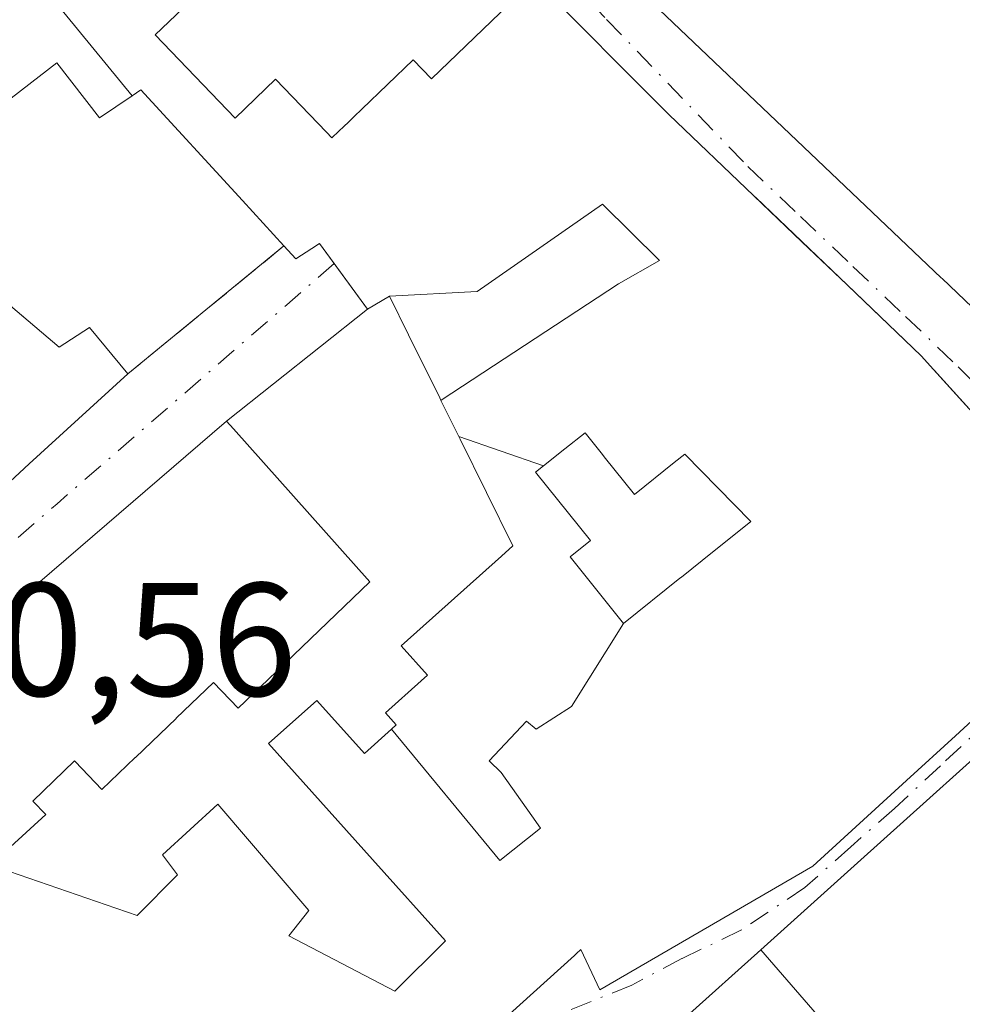
# Model space of a CAD drawing. Units: metres. Extents: x 601263 to 604731, y 4685213 to 4687578.
# Drawn here: x 603766 to 603824, y 4686719 to 4686780 of the extents above; entities that cross this region are included whole.
import ezdxf

# ---------------------------------------------------------------- set-up
doc = ezdxf.new("R2010")
doc.units = ezdxf.units.M
doc.header["$MEASUREMENT"] = 0
doc.linetypes.add('DGN Style 3', pattern=[2.307223458686699, 1.648016756204785, -0.6592067024819142])
doc.linetypes.add('DGN Style 4', pattern=[2.6384748266838614, 1.318413404963828, -0.6592067024819142, 0.001648016756204785, -0.6592067024819142])
for name, color, linetype, lineweight in [('Edificación Cxs', 1, 'Continuous', 13), ('Muro lineal', 1, 'DGN Style 3', 13), ('Rótulo de punto de cota en terreno', 7, 'Continuous', 0), ('Vía urbana Cxs', 4, 'Continuous', 0), ('Vía urbana eje', 4, 'DGN Style 4', 0)]:
    doc.layers.add(name, color=color, linetype=linetype, lineweight=lineweight)
doc.styles.add('Style-Arial', font='txt')

# ---------------------------------------------------------------- blocks, each defined once
blk = doc.blocks.new('*U27')
at = {"layer": 'Vía urbana Cxs', "color": 4, "linetype": 'Continuous', "lineweight": 0}
for points in [[(603806.0323000001, 4686780.4323, 298.4323000000004), (603823.1042999999, 4686764.185900001, 297.5764999999956), (603823.1475999998, 4686764.1447, 297.545499999993), (603827.8601000002, 4686759.6601, 297.9415000000009), (603829.6187000005, 4686762.233700001, 299.6974999999948), (603834.3926999997, 4686769.2193, 299.6263000000035), (603834.4165000003, 4686769.254100001, 299.6255999999994), (603835.7560999999, 4686771.214299999, 299.1043000000063), (603835.7643999998, 4686771.226299999, 299.0981000000029), (603836.5800999999, 4686772.420100001, 298.3129000000045), (603847.8300999999, 4686787.890100001, 297.6423999999971)], [(603793.7600999996, 4686716.170100001, 295.1021000000038), (603800.3317, 4686722.1193, 296.7320999999938), (603800.4590999996, 4686722.2349, 296.8392000000022), (603800.7301000003, 4686722.4801, 297.0656000000017), (603801.9001000002, 4686719.9801, 294.6013999999996), (603815.1300999997, 4686727.6501, 297.006899999993), (603820.9364, 4686732.967300001, 297.5215000000026), (603823.9836999997, 4686735.758300001, 297.7939000000042), (603826.8006999996, 4686738.338099999, 299.1989000000031)], [(603831.2396, 4686748.975500001, 298.5915999999997), (603822.6237000005, 4686758.5053, 296.6386999999959), (603821.8601000002, 4686759.350099999, 296.6591000000044), (603817.2509000005, 4686763.759099999, 296.4824999999983), (603814.4556999998, 4686766.4331, 296.9768999999943), (603811.4715, 4686769.287900001, 296.882500000007), (603806.1901000004, 4686774.340100001, 296.4597000000067), (603797.8601000002, 4686782.710100001, 294.2682999999961)], [(603764.0749000004, 4686750.4309, 293.5314000000071), (603766.4927000003, 4686752.640100001, 293.0429000000004), (603772.6101000002, 4686758.2301, 291.8013000000064), (603782.3000999996, 4686766.170100001, 295.1837999999989), (603783.0301000001, 4686765.380100001, 294.6297999999952), (603784.0301000001, 4686766.020099999, 295.4069000000018), (603784.5000999998, 4686766.3201, 295.7302000000054), (603785.4111000003, 4686765.072799999, 295.0243000000046), (603787.4801000003, 4686762.2401, 294.195000000007), (603778.7401000002, 4686755.280099999, 293.5461000000068), (603754.6501000002, 4686734.5701, 294.0567000000011)], [(603826.0736999996, 4686735.215100001, 299.2960000000021), (603822.3821, 4686731.897299999, 297.4703000000009), (603817.9036999998, 4686727.872300001, 296.8894), (603811.8925000001, 4686722.469699999, 294.3315000000002), (603802.6802000003, 4686714.190099999, 292.2728000000061)]]:
    blk.add_polyline3d(points, dxfattribs=at)

msp = doc.modelspace()

# ---------------------------------------------------------------- linework, layer by layer
at = {"layer": 'Edificación Cxs', "color": 1, "linetype": 'Continuous', "lineweight": 13, "flags": 128}
for points, elevation in [([(603847.8300999999, 4686787.890100001), (603836.5800999999, 4686772.420100001), (603835.7642999999, 4686771.226299999), (603835.7560999999, 4686771.214299999), (603834.4165000003, 4686769.254100001), (603834.3926999997, 4686769.2193), (603829.6187000005, 4686762.233700001), (603827.8601000002, 4686759.6601), (603823.1475000001, 4686764.1447), (603823.1042999999, 4686764.185900001), (603806.0323000001, 4686780.4323)], 301.748999999996), ([(603777.7500999998, 4686782.600099999), (603774.3000999996, 4686779.280099999), (603779.2701000003, 4686774.110099999), (603781.7801000001, 4686776.520099999), (603784.9489000002, 4686773.2335), (603785.2801000001, 4686772.890100001), (603785.6957, 4686773.2893), (603786.0069000004, 4686773.588099999), (603786.2953000005, 4686773.864900001), (603786.6501000002, 4686774.205700001), (603787.1283, 4686774.664899999), (603790.3201000001, 4686777.7301), (603791.4501, 4686776.550100001), (603797.8601000002, 4686782.710100001), (603806.1901000004, 4686774.340100001), (603811.4715, 4686769.287900001), (603811.6167000001, 4686769.149), (603817.2509000005, 4686763.759099999), (603817.3026999999, 4686763.7095), (603821.8601000002, 4686759.350099999), (603822.6237000005, 4686758.5053), (603822.6579999998, 4686758.467399999), (603831.2395000001, 4686748.975500001)], 300.7047000000013), ([(603765.2681, 4686727.3301), (603771.8617000004, 4686725.0549), (603772.5910999998, 4686724.803300001), (603773.1801000005, 4686724.600099999), (603775.6901000004, 4686727.110099999), (603774.7500999998, 4686728.360099999), (603778.2001, 4686731.5001), (603783.8501000004, 4686724.9101), (603782.6001000004, 4686723.340100001), (603789.1901000004, 4686719.890100001), (603792.3300999999, 4686723.020099999), (603787.7917, 4686728.078700001), (603781.3400999998, 4686735.270099999), (603784.3300999999, 4686737.950099999), (603787.2901, 4686734.6501), (603788.9659000002, 4686736.1567), (603788.9707000004, 4686736.161400001), (603795.7050000001, 4686728.005999999), (603798.2290000003, 4686730.02), (603797.6840000004, 4686730.789999999), (603795.7910000002, 4686733.468), (603795.0279999999, 4686734.188999999), (603797.3490000004, 4686736.663000001), (603797.9589999998, 4686736.158), (603800.1560000004, 4686737.566000001), (603803.3701999999, 4686742.7203), (603806.8833, 4686745.532500001), (603806.9731000002, 4686745.6043), (603808.2547000004, 4686746.6303), (603811.2901, 4686749.0601), (603811.2800000003, 4686749.070400001), (603807.1901000004, 4686753.2501), (603806.5245000003, 4686752.717900001), (603804.0500999996, 4686750.7401), (603802.1774000004, 4686753.0778), (603802.0639000004, 4686753.219500001), (603800.9901000002, 4686754.5601), (603799.7389000002, 4686753.5657), (603798.4128999999, 4686752.511600001), (603793.1553999997, 4686754.336200001), (603792.0471999999, 4686756.581499999), (603792.0515000002, 4686756.584200001), (603803.0750000002, 4686763.816000001), (603805.6140000002, 4686765.276000001), (603802.0640000004, 4686768.775), (603794.2949999999, 4686763.338), (603788.8498000001, 4686763.0601), (603787.4801000003, 4686762.2401), (603784.5000999998, 4686766.3201), (603784.0301000001, 4686766.020099999), (603783.0301000001, 4686765.380100001), (603782.3000999996, 4686766.170100001), (603779.7171, 4686768.988700001), (603773.4200999998, 4686775.860099999), (603772.8833, 4686775.4998), (603767.9753999999, 4686781.496300001)], 300.7047000000013), ([(603754.6501000002, 4686734.5701), (603778.7401000002, 4686755.280099999), (603779.1601, 4686754.8101), (603787.6201, 4686745.3101), (603781.3095000006, 4686739.2391), (603779.4600999998, 4686737.460100001), (603777.9200999998, 4686739.0601), (603775.6083000004, 4686736.838500001), (603775.6037, 4686736.834100001), (603773.0872999998, 4686734.415899999), (603773.0698999995, 4686734.3991), (603771.0000999998, 4686732.4101), (603769.3400999998, 4686734.1481), (603769.3000999996, 4686734.190099999), (603766.7100999998, 4686731.700099999), (603767.5201000003, 4686730.860099999), (603764.0800999999, 4686727.7401)], 300.7047000000013), ([(603826.8006999996, 4686738.338099999), (603823.9836999997, 4686735.758300001), (603820.9363000002, 4686732.967300001), (603815.1300999997, 4686727.6501), (603801.9001000002, 4686719.9801), (603800.7301000003, 4686722.4801), (603800.4590999996, 4686722.2349), (603800.3317, 4686722.1193), (603793.7600999996, 4686716.170100001)], 300.7047000000013)]:
    msp.add_lwpolyline(points, dxfattribs=dict(at, elevation=elevation))
for points, elevation in [([(603764.7703, 4686785.360200001), (603767.7801000001, 4686781.350099999), (603767.9753999999, 4686781.496300001), (603772.8833, 4686775.4998), (603770.8400999998, 4686774.130100001), (603768.2001, 4686777.540100001), (603758.5833000002, 4686770.113), (603752.7220000001, 4686777.013), (603738.2758, 4686765.101700001), (603736.1962000001, 4686769.562899999), (603749.7599999999, 4686780.377), (603749.9840000002, 4686780.122), (603756.1459999997, 4686785.847999999), (603759.2620000001, 4686782.600000001)], 298.5950000000013), ([(603792.0471999999, 4686756.581499999), (603792.0449000001, 4686756.5869), (603791.9731000002, 4686756.7325), (603790.0396999996, 4686760.649900001), (603788.8498000001, 4686763.0601), (603794.2949999999, 4686763.338), (603802.0640000004, 4686768.775), (603805.6140000002, 4686765.276000001), (603803.0750000002, 4686763.816000001), (603792.0515000002, 4686756.584200001)], 300.7047000000021), ([(603758.5998999998, 4686745.4277), (603755.1040000003, 4686749.297), (603755.8109999998, 4686749.984999999), (603749.4596999995, 4686751.8375), (603756.8903000001, 4686758.410300001), (603757.0730999997, 4686758.551100001), (603759.6212999999, 4686760.516899999), (603763.8000999996, 4686763.7401), (603768.3400999998, 4686759.890100001), (603770.2200999996, 4686761.100099999), (603772.6101000002, 4686758.2301), (603766.4927000003, 4686752.640100001), (603764.0749000004, 4686750.4309)], 296.3450000000012), ([(603798.4128999999, 4686752.511600001), (603797.9200999998, 4686752.120100001), (603801.3201000001, 4686747.870100001), (603800.0601000005, 4686746.860099999), (603803.3701999999, 4686742.7203), (603800.1560000004, 4686737.566000001), (603797.9589999998, 4686736.158), (603797.3490000004, 4686736.663000001), (603795.0279999999, 4686734.188999999), (603795.7910000002, 4686733.468), (603797.6840000004, 4686730.789999999), (603798.2290000003, 4686730.02), (603795.7050000001, 4686728.005999999), (603788.9707000004, 4686736.161400001), (603789.2701000003, 4686736.4301), (603788.6001000004, 4686737.1801), (603790.8147, 4686739.1733), (603791.2001, 4686739.520099999), (603789.5800999999, 4686741.3301), (603795.8114999998, 4686746.914100001), (603796.5100999996, 4686747.540100001), (603793.2389000002, 4686754.1679), (603793.1553999997, 4686754.336200001)], 298.2409999999946), ([(603803.3701999999, 4686742.7203), (603800.0601000005, 4686746.860099999), (603801.3201000001, 4686747.870100001), (603797.9200999998, 4686752.120100001), (603798.4128999999, 4686752.511600001), (603799.7389000002, 4686753.5657), (603800.9901000002, 4686754.5601), (603802.0639000004, 4686753.219500001), (603802.1774000004, 4686753.0778), (603804.0500999996, 4686750.7401), (603806.5245000003, 4686752.717900001), (603807.1901000004, 4686753.2501), (603811.2800000003, 4686749.070400001), (603811.2901, 4686749.0601), (603808.2547000004, 4686746.6303), (603806.9731000002, 4686745.6043), (603806.8833, 4686745.532500001)], 299.1682000000001), ([(603817.0119000003, 4686716.573000001), (603811.8923000004, 4686722.470000001), (603817.9036999998, 4686727.872300001), (603822.3821, 4686731.897299999), (603826.0736999996, 4686735.215100001), (603826.142, 4686735.276500001), (603827.4700999996, 4686736.470100001), (603835.3201000001, 4686743.690099999), (603841.7011000002, 4686737.2621), (603841.7605, 4686737.202199999), (603842.1101000002, 4686736.850099999), (603848.4200999998, 4686729.870100001), (603836.1369000003, 4686717.521700001), (603827.7301000003, 4686709.0701), (603826.8501000004, 4686710.030099999), (603820.3872999996, 4686717.092700001), (603819.3101000005, 4686718.270099999), (603819.1653000005, 4686718.163100001), (603818.8339000001, 4686717.918500001)], 299.9122999999963), ([(603817.0119000003, 4686716.573000001), (603815.4590999996, 4686715.427100001), (603815.2314999999, 4686715.259099999), (603812.0900999998, 4686712.940099999), (603811.1300999997, 4686714.2401), (603807.1300999997, 4686711.290100001), (603802.6801000005, 4686714.190099999), (603811.8923000004, 4686722.470000001)], 294.3315000000003)]:
    msp.add_lwpolyline(points, close=True, dxfattribs=dict(at, elevation=elevation))
at = {"layer": 'Edificación Cxs', "color": 1, "linetype": 'Continuous', "lineweight": 13}
for points in [[(603847.8300999999, 4686787.890100001, 297.6423999999971), (603836.5800999999, 4686772.420100001, 298.3129000000045), (603835.7642999999, 4686771.226299999, 299.0981999999931), (603835.7560999999, 4686771.214299999, 299.1043000000063), (603834.4165000003, 4686769.254100001, 299.6255999999994), (603834.3926999997, 4686769.2193, 299.6263000000035), (603829.6187000005, 4686762.233700001, 299.6974999999948), (603827.8601000002, 4686759.6601, 297.9415000000009), (603823.1475000001, 4686764.1447, 297.5454000000027), (603823.1042999999, 4686764.185900001, 297.5764999999956), (603806.0323000001, 4686780.4323, 298.4323000000004)], [(603772.6101000002, 4686758.2301, 291.8013000000064), (603766.4927000003, 4686752.640100001, 293.0429000000004), (603764.0749000004, 4686750.4309, 293.5314000000071), (603758.5997000001, 4686745.4279, 294.1294000000053), (603754.5201000003, 4686741.700099999, 293.6071999999986), (603747.3101000005, 4686749.3301, 294.8463999999949), (603749.5201000003, 4686751.7601, 296.3420000000042), (603749.4596999995, 4686751.8375, 296.3450000000012), (603743.8400999998, 4686759.030099999, 297.2115999999951), (603741.9501, 4686757.220100001, 294.9245999999985), (603738.2761000004, 4686765.1019, 295.4658000000054), (603736.1964999996, 4686769.563100001, 295.1208999999944), (603733.5069000004, 4686775.332900001, 295.107999999993), (603732.5900999998, 4686777.300100001, 295.1051000000007), (603743.7100999998, 4686787.5101, 297.1374999999971)], [(603777.7500999998, 4686782.600099999, 293.8653000000049), (603774.3000999996, 4686779.280099999, 294.1144000000059), (603779.2701000003, 4686774.110099999, 294.2084999999934), (603781.7801000001, 4686776.520099999, 292.9468000000052), (603784.9489000002, 4686773.2335, 295.6714999999967), (603785.2801000001, 4686772.890100001, 295.9351000000024), (603785.6957, 4686773.2893, 295.716499999995), (603786.0069000004, 4686773.588099999, 295.5602000000072), (603786.2953000005, 4686773.864900001, 295.4210000000021), (603786.6501000002, 4686774.205700001, 295.256899999993), (603787.1283, 4686774.664899999, 295.0488000000041), (603790.3201000001, 4686777.7301, 295.6589999999997), (603791.4501, 4686776.550100001, 296.9192999999942), (603797.8601000002, 4686782.710100001, 294.2682999999961), (603806.1901000004, 4686774.340100001, 296.4597000000067), (603811.4715, 4686769.287900001, 296.882500000007), (603811.6167000001, 4686769.149, 296.8320999999996), (603817.2509000005, 4686763.759099999, 296.4824999999983), (603817.3026999999, 4686763.7095, 296.4446000000025), (603821.8601000002, 4686759.350099999, 296.6591000000044), (603822.6237000005, 4686758.5053, 296.6386999999959), (603822.6579999998, 4686758.467399999, 296.6542000000045), (603831.2395000001, 4686748.975500001, 298.5915999999997)], [(603782.3000999996, 4686766.170100001, 295.1837999999989), (603779.7171, 4686768.988700001, 295.1696999999986), (603773.4200999998, 4686775.860099999, 293.9570999999996), (603772.8831000002, 4686775.5001, 293.9279999999999), (603770.8400999998, 4686774.130100001, 293.2829999999958), (603768.2001, 4686777.540100001, 293.9410000000062), (603758.5831000004, 4686770.113299999, 294.6785999999993), (603758.3201000001, 4686769.9101, 294.7798999999941), (603761.1201, 4686766.280099999, 293.1208999999944), (603757.0601000005, 4686763.140100001, 294.0099000000046), (603753.4200999998, 4686767.860099999, 296.8858000000037), (603751.0201000003, 4686766.0101, 297.7727000000014), (603753.1571000004, 4686763.243100001, 296.2329000000027), (603753.1615000004, 4686763.237299999, 296.2295000000013), (603756.8901000004, 4686758.4101, 294.9422999999952), (603757.0730999997, 4686758.551100001, 294.8003000000026), (603759.6212999999, 4686760.516899999, 294.1910000000062), (603763.8000999996, 4686763.7401, 293.1423000000068), (603768.3400999998, 4686759.890100001, 292.9195999999938), (603770.2200999996, 4686761.100099999, 292.1284000000014), (603772.6101000002, 4686758.2301, 291.8013000000064)], [(603765.2681, 4686727.3301, 293.9456000000064), (603771.8617000004, 4686725.0549, 295.0798000000068), (603772.5910999998, 4686724.803300001, 295.3203000000067), (603773.1801000005, 4686724.600099999, 295.6248999999953), (603775.6901000004, 4686727.110099999, 294.9425000000047), (603774.7500999998, 4686728.360099999, 293.9223999999958), (603778.2001, 4686731.5001, 292.8833000000013), (603783.8501000004, 4686724.9101, 294.0004000000045), (603782.6001000004, 4686723.340100001, 294.9780000000028), (603789.1901000004, 4686719.890100001, 295.969299999997), (603792.3300999999, 4686723.020099999, 296.834600000002), (603787.7917, 4686728.078700001, 293.4602000000014), (603781.3400999998, 4686735.270099999, 294.0109999999986), (603784.3300999999, 4686737.950099999, 294.4207000000025), (603787.2901, 4686734.6501, 294.0651000000071), (603788.9659000002, 4686736.1567, 293.9343999999983), (603788.9709000001, 4686736.1611, 293.9339999999939), (603789.2701000003, 4686736.4301, 293.9098999999987), (603788.6001000004, 4686737.1801, 293.5850000000065), (603790.8147, 4686739.1733, 293.6214999999939), (603791.2001, 4686739.520099999, 293.6120999999985), (603789.5800999999, 4686741.3301, 293.2727000000014), (603795.8114999998, 4686746.914100001, 292.5516999999964), (603796.5100999996, 4686747.540100001, 292.6398999999947), (603793.2389000002, 4686754.1679, 293.4885000000068), (603793.1557, 4686754.336100001, 293.5408000000025), (603792.0475000005, 4686756.581700001, 294.0803000000014), (603792.0449000001, 4686756.5869, 294.0813000000053), (603791.9731000002, 4686756.7325, 294.110400000005), (603790.0396999996, 4686760.649900001, 294.3098000000027), (603788.8501000004, 4686763.0601, 294.8916000000027), (603787.4801000003, 4686762.2401, 294.195000000007), (603784.5000999998, 4686766.3201, 295.7302000000054), (603784.0301000001, 4686766.020099999, 295.4069000000018), (603783.0301000001, 4686765.380100001, 294.6297999999952), (603782.3000999996, 4686766.170100001, 295.1837999999989)], [(603754.6501000002, 4686734.5701, 294.0567000000011), (603778.7401000002, 4686755.280099999, 293.5461000000068), (603779.1601, 4686754.8101, 293.7611000000034), (603787.6201, 4686745.3101, 292.5011999999988), (603781.3095000006, 4686739.2391, 295.7361999999994), (603779.4600999998, 4686737.460100001, 294.8831999999966), (603777.9200999998, 4686739.0601, 296.0798000000068), (603775.6083000004, 4686736.838500001, 295.0911999999953), (603775.6037, 4686736.834100001, 295.0898000000016), (603773.0872999998, 4686734.415899999, 294.0268999999971), (603773.0698999995, 4686734.3991, 294.0176999999967), (603771.0000999998, 4686732.4101, 293.5761000000057), (603769.3400999998, 4686734.1481, 295.6101000000053), (603769.3000999996, 4686734.190099999, 295.656799999997), (603766.7100999998, 4686731.700099999, 295.6062999999995), (603767.5201000003, 4686730.860099999, 294.5782000000036), (603764.0800999999, 4686727.7401, 294.7845999999991)], [(603811.2800000003, 4686749.070400001, 299.1606999999931), (603807.1901000004, 4686753.2501, 297.6686999999947), (603806.5245000003, 4686752.717900001, 297.0372000000062), (603804.0500999996, 4686750.7401, 295.155899999998), (603802.1774000004, 4686753.0778, 296.510500000004), (603802.0639000004, 4686753.219500001, 296.6333000000013), (603800.9901000002, 4686754.5601, 297.741599999994), (603799.7389000002, 4686753.5657, 296.146900000007), (603798.4127000002, 4686752.511700001, 294.547900000005), (603797.9200999998, 4686752.120100001, 294.2449000000051), (603801.3201000001, 4686747.870100001, 292.3793000000005), (603800.0601000005, 4686746.860099999, 292.4670999999944), (603803.3701, 4686742.720100001, 293.6882999999943), (603806.8833, 4686745.532500001, 295.6515000000072), (603806.9731000002, 4686745.6043, 295.7026999999944), (603808.2547000004, 4686746.6303, 296.4817999999942), (603811.2901, 4686749.0601, 299.1682000000001), (603811.2800000003, 4686749.070400001, 299.1606999999931)], [(603811.2800000003, 4686749.070400001, 299.1606999999931), (603807.1901000004, 4686753.2501, 297.6686999999947), (603806.5245000003, 4686752.717900001, 297.0372000000062), (603804.0500999996, 4686750.7401, 295.155899999998), (603802.1774000004, 4686753.0778, 296.510500000004), (603802.0639000004, 4686753.219500001, 296.6333000000013), (603800.9901000002, 4686754.5601, 297.741599999994), (603799.7389000002, 4686753.5657, 296.146900000007), (603798.4127000002, 4686752.511700001, 294.547900000005), (603797.9200999998, 4686752.120100001, 294.2449000000051), (603801.3201000001, 4686747.870100001, 292.3793000000005), (603800.0601000005, 4686746.860099999, 292.4670999999944), (603803.3701, 4686742.720100001, 293.6882999999943), (603806.8833, 4686745.532500001, 295.6515000000072), (603806.9731000002, 4686745.6043, 295.7026999999944), (603808.2547000004, 4686746.6303, 296.4817999999942), (603811.2901, 4686749.0601, 299.1682000000001), (603811.2800000003, 4686749.070400001, 299.1606999999931)], [(603802.6801000005, 4686714.190099999, 292.2727000000014), (603811.8925000001, 4686722.469699999, 294.3315000000002), (603817.9036999998, 4686727.872300001, 296.8894), (603822.3821, 4686731.897299999, 297.4703000000009), (603826.0736999996, 4686735.215100001, 299.2960000000021), (603826.142, 4686735.276500001, 299.3276000000042), (603827.4700999996, 4686736.470100001, 299.9122999999963), (603835.3201000001, 4686743.690099999, 298.9587000000029), (603841.7011000002, 4686737.2621, 298.4796000000061), (603841.7605, 4686737.202199999, 298.4412000000011), (603842.1101000002, 4686736.850099999, 298.2194000000018), (603848.4200999998, 4686729.870100001, 297.107799999998), (603836.1369000003, 4686717.521700001, 297.2378999999929), (603827.7301000003, 4686709.0701, 294.7051000000066), (603826.8501000004, 4686710.030099999, 294.8794999999955)], [(603826.8006999996, 4686738.338099999, 299.1989000000031), (603823.9836999997, 4686735.758300001, 297.7939000000042), (603820.9363000002, 4686732.967300001, 297.5215000000026), (603815.1300999997, 4686727.6501, 297.006899999993), (603801.9001000002, 4686719.9801, 294.6013999999996), (603800.7301000003, 4686722.4801, 297.0656000000017), (603800.4590999996, 4686722.2349, 296.8392000000022), (603800.3317, 4686722.1193, 296.7320999999938), (603793.7600999996, 4686716.170100001, 295.1021000000038)]]:
    msp.add_polyline3d(points, dxfattribs=at)
at = {"layer": 'Muro lineal', "color": 1, "linetype": 'DGN Style 3', "lineweight": 13, "extrusion": (-0.2016269696763929, -0.1652134302709077, 0.965427929758216), "elevation": -895770.5326683387, "flags": 128}
msp.add_lwpolyline([(-3242510.148134393, 3318742.74060071), (-3242510.148134393, 3318729.764430003)], dxfattribs=at)
at = {"layer": 'Vía urbana Cxs', "color": 4, "linetype": 'Continuous', "lineweight": 0, "extrusion": (-0.2016269696763929, -0.1652134302709077, 0.965427929758216), "elevation": -895770.5326683387, "flags": 128}
msp.add_lwpolyline([(-3242510.148134393, 3318729.764430003), (-3242510.148134393, 3318742.74060071)], dxfattribs=at)
at = {"layer": 'Vía urbana Cxs', "color": 4, "linetype": 'Continuous', "lineweight": 0, "extrusion": (-0.04535673409171943, -0.03611932143090189, 0.9983176655213031), "elevation": -196374.7999375827, "flags": 128}
msp.add_lwpolyline([(-3290157.691433602, 3386236.702646932), (-3290157.691433602, 3386225.511120172)], dxfattribs=at)
at = {"layer": 'Vía urbana Cxs', "color": 4, "linetype": 'Continuous', "lineweight": 0, "extrusion": (-0.6684534302969116, 0.7437539992159683, 1.321157342200506e-05), "elevation": 3082148.453182706, "flags": 128}
msp.add_lwpolyline([(-3581962.380726226, 258.6075694356663), (-3581962.288884787, 258.5759694358139), (-3581957.325447732, 256.7502694355009), (-3581951.304094764, 256.1693694356565), (-3581943.221854221, 253.6114694358548), (-3581930.835567856, 251.5526694350478)], dxfattribs=at)
at = {"layer": 'Vía urbana Cxs', "color": 4, "linetype": 'Continuous', "lineweight": 0}
for points in [[(603775.6700999998, 4686808.7601, 295.422900000005), (603781.0988999996, 4686803.785900001, 296.8466999999946), (603788.6683, 4686796.850500001, 296.6003999999957), (603791.6700999998, 4686794.100099999, 296.7541999999958), (603792.5636999998, 4686793.249500001, 296.7966000000015), (603806.0323000001, 4686780.4323, 298.4323000000004), (603823.1042999999, 4686764.185900001, 297.5764999999956), (603823.1475999998, 4686764.1447, 297.545499999993), (603827.8601000002, 4686759.6601, 297.9415000000009), (603829.6187000005, 4686762.233700001, 299.6974999999948), (603834.3926999997, 4686769.2193, 299.6263000000035), (603834.4165000003, 4686769.254100001, 299.6255999999994), (603835.7560999999, 4686771.214299999, 299.1043000000063), (603835.7643999998, 4686771.226299999, 299.0981000000029), (603836.5800999999, 4686772.420100001, 298.3129000000045), (603847.8300999999, 4686787.890100001, 297.6423999999971), (603852.5800999999, 4686802.620100001, 295.3049000000028), (603856.4732999997, 4686819.512900001, 295.8274999999995), (603857.8318999996, 4686825.4077, 295.6113000000041), (603857.8459000001, 4686825.4691, 295.625199999995), (603858.2204999998, 4686827.0943, 295.9510000000009), (603858.2531000003, 4686827.2357, 295.9752000000008), (603859.6001000004, 4686833.0801, 294.4024999999965)], [(603743.7100999998, 4686787.5101, 297.1374999999971), (603732.5900999998, 4686777.300100001, 295.1051000000007), (603733.5069000004, 4686775.332900001, 295.107999999993), (603736.1964999996, 4686769.563100001, 295.1208999999944), (603738.2761000004, 4686765.1019, 295.4658000000054), (603741.9501, 4686757.220100001, 294.9245999999985), (603743.8400999998, 4686759.030099999, 297.2115999999951), (603749.4596999995, 4686751.8375, 296.3450000000012), (603749.5201000003, 4686751.7601, 296.3420000000042), (603747.3102000002, 4686749.3301, 294.8463999999949), (603754.5201000003, 4686741.700099999, 293.6071999999986), (603758.5998000001, 4686745.4279, 294.1294000000053), (603764.0749000004, 4686750.4309, 293.5314000000071), (603766.4927000003, 4686752.640100001, 293.0429000000004), (603772.6101000002, 4686758.2301, 291.8013000000064)], [(603817.3026999999, 4686763.7095, 296.4446000000025), (603817.2509000005, 4686763.759099999, 296.4824999999983), (603814.4556999998, 4686766.4331, 296.9768999999943), (603811.6167000001, 4686769.149, 296.8320999999996), (603811.4715, 4686769.287900001, 296.882500000007), (603806.1901000004, 4686774.340100001, 296.4597000000067), (603797.8601000002, 4686782.710100001, 294.2682999999961)], [(603782.3000999996, 4686766.170100001, 295.1837999999989), (603783.0301000001, 4686765.380100001, 294.6297999999952), (603784.0301000001, 4686766.020099999, 295.4069000000018), (603784.5000999998, 4686766.3201, 295.7302000000054), (603785.4111000003, 4686765.072799999, 295.0243000000046), (603787.4801000003, 4686762.2401, 294.195000000007)], [(603822.6579999998, 4686758.467399999, 296.6542000000045), (603822.6237000005, 4686758.5053, 296.6386999999959), (603821.8601000002, 4686759.350099999, 296.6591000000044), (603817.3026999999, 4686763.7095, 296.4446000000025)], [(603789.7758999999, 4686711.0549, 295.7844999999944), (603793.7600999996, 4686716.170100001, 295.1021000000038), (603800.3317, 4686722.1193, 296.7320999999938), (603800.4590999996, 4686722.2349, 296.8392000000022), (603800.7301000003, 4686722.4801, 297.0656000000017), (603801.9001000002, 4686719.9801, 294.6013999999996), (603815.1300999997, 4686727.6501, 297.006899999993), (603820.9364, 4686732.967300001, 297.5215000000026), (603823.9836999997, 4686735.758300001, 297.7939000000042), (603826.8006999996, 4686738.338099999, 299.1989000000031), (603826.9707000004, 4686738.4937, 299.2795000000042), (603834.4901000002, 4686745.380100001, 298.7810999999929), (603831.2417000001, 4686748.973099999, 298.5896999999969), (603831.2396, 4686748.975500001, 298.5915999999997), (603822.6579999998, 4686758.467399999, 296.6542000000045)], [(603778.7401000002, 4686755.280099999, 293.5461000000068), (603754.6501000002, 4686734.5701, 294.0567000000011)]]:
    msp.add_polyline3d(points, dxfattribs=at)
at = {"layer": 'Vía urbana eje', "color": 4, "linetype": 'DGN Style 4', "lineweight": 0, "extrusion": (0.6551477774920463, -0.7555005593796458, 0.0005426087673542371), "elevation": -3145284.804957984, "flags": 128}
msp.add_lwpolyline([(3526684.456074382, 2001.683705112981), (3526680.561750931, 1998.40940463096), (3526675.840206607, 1998.250107031492), (3526666.412227972, 2000.667004320075), (3526661.690683648, 2000.844906670977), (3526652.262705012, 2001.068004282504), (3526647.541160688, 2000.783006701552), (3526638.113182053, 1998.628104663153)], dxfattribs=at)
at = {"layer": 'Vía urbana eje', "color": 4, "linetype": 'DGN Style 4', "lineweight": 0}
for points in [[(603770.9901000002, 4686810.690099999, 294.5954999999958), (603777.4301000005, 4686804.590100001, 295.5660000000062), (603780.6601, 4686801.550100001, 296.3369999999995), (603783.8800999997, 4686798.5001, 296.0507000000071), (603787.1101000002, 4686795.450099999, 295.6655000000028), (603790.3300999999, 4686792.4001, 295.5350999999937), (603793.5601000005, 4686789.350099999, 294.4260999999969), (603799.4001000002, 4686783.270099999, 295.3705000000046), (603802.3300999999, 4686780.2301, 295.7356), (603811.0900999998, 4686771.110099999, 296.9140999999945), (603814.3601000002, 4686768.0001, 296.7804999999935), (603817.6201, 4686764.890100001, 296.6388000000007), (603820.8901000004, 4686761.780099999, 295.9860000000044), (603824.1501000002, 4686758.670100001, 296.8420999999944), (603826.6501000002, 4686756.1801, 297.4881000000024)], [(603826.3293000003, 4686736.9619, 299.0601000000024), (603823.0484999996, 4686733.892700001, 297.5016999999934), (603820.1908999998, 4686731.246900001, 297.6466999999975), (603817.4923, 4686728.865499999, 297.0564000000013), (603814.6347000003, 4686726.3255, 296.5623000000051), (603810.6659000004, 4686723.6797, 295.0663999999961), (603807.0000999998, 4686721.920100001, 293.8619999999937), (603803.9001000002, 4686720.270099999, 294.5148999999947), (603798.0601000005, 4686717.9301, 292.6566000000021), (603795.7600999996, 4686716.950099999, 293.6380000000063), (603794.2301000003, 4686715.9901, 294.8292999999976), (603793.0000999998, 4686714.6601, 295.662599999996), (603790.3901000004, 4686710.620100001, 295.9369000000006), (603787.7801000001, 4686706.590100001, 295.8557000000001), (603785.1700999998, 4686702.550100001, 297.2531000000017), (603783.1101000002, 4686698.210100001, 297.7234999999928), (603778.9901000002, 4686689.5101, 295.8874999999971), (603776.9200999998, 4686685.170100001, 296.6116000000038), (603774.8601000002, 4686680.8201, 297.0527000000002), (603774.4200999998, 4686679.7301, 296.3944000000047), (603773.3101000005, 4686677.0001, 294.3129000000045), (603771.7701000003, 4686673.170100001, 293.6428000000014), (603770.2200999996, 4686669.350099999, 293.2473999999929), (603768.6700999998, 4686665.520099999, 291.7440000000061)]]:
    msp.add_polyline3d(points, dxfattribs=at)

# ---------------------------------------------------------------- block references
at = {"layer": 'Vía urbana Cxs', "color": 4, "linetype": 'Continuous', "lineweight": 0}
msp.add_blockref('*U27', (0, 0), dxfattribs=at)

# ---------------------------------------------------------------- texts
at = {"layer": 'Rótulo de punto de cota en terreno', "color": 7, "linetype": 'Continuous', "lineweight": 0, "style": 'Style-Arial'}
msp.add_text('290,56', height=7.000000000000002, dxfattribs=at).set_placement((603753.9378000004, 4686738.2378))

doc.saveas('drawing.dxf')
